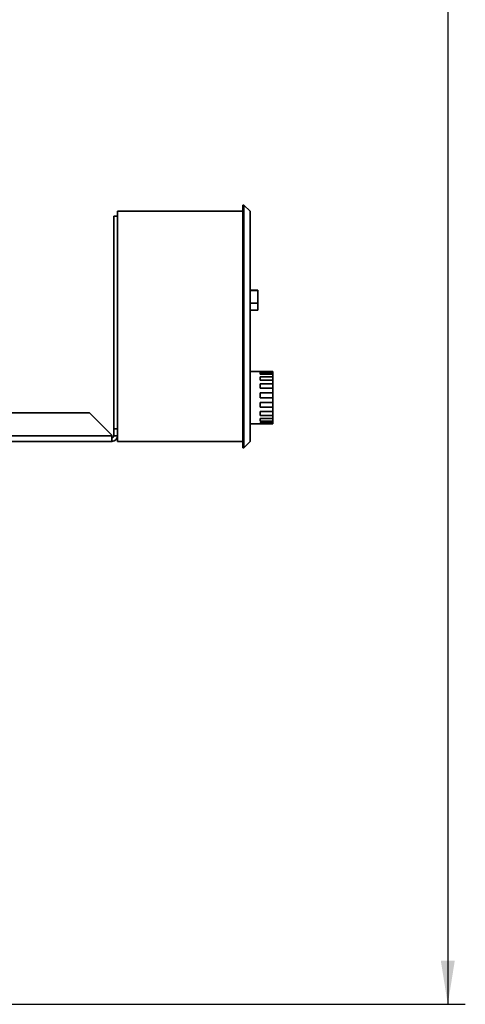
# Paper-space layout 'Blatt3' of a CAD drawing. Units: millimetres. Extents: x 0 to 2940, y 0 to 2079.
# Drawn here: x 1628 to 1806, y 817 to 1211 of the extents above; entities that cross this region are included whole.
import ezdxf

# ---------------------------------------------------------------- set-up
doc = ezdxf.new("R2010")
doc.units = ezdxf.units.MM
doc.layers.add('1', color=7, linetype='Continuous')
doc.styles.add('SLDTEXTSTYLE1', font='TXT', dxfattribs={"width": 0.605})
doc.dimstyles.new('SLDDIMSTYLE1', dxfattribs={"dimtxt": 24.5, "dimasz": 17.5, "dimexe": 0, "dimexo": 0.0625, "dimgap": 6.125, "dimtad": 1, "dimdec": 0, "dimlfac": 0.875, "dimrnd": 1e-09, "dimzin": 12, "dimdsep": 46, "dimtxsty": 'SLDTEXTSTYLE1', "dimsah": 1, "dimcen": 0.09, "dimadec": 0, "dimazin": 3, "dimtfac": 1, "dimtdec": 0, "dimtofl": 0, "dimtmove": 0, "dimatfit": 3, "dimfxl": 1, "dimfrac": 2, "dimtolj": 1, "dimtzin": 12, "dimarcsym": 0})

# ---------------------------------------------------------------- blocks, each defined once
blk = doc.blocks.new('_D_1')
at = {"layer": '1', "ltscale": 7}
for p, q in [((1555.15, 1815.95), (1806.15, 1815.95)), ((1799.15, 1815.95), (1799.15, 817.45)), ((1528.15, 817.45), (1806.15, 817.45))]:
    blk.add_line(p, q, dxfattribs=at)
for points in [[(1799.15, 1815.95), (1796.35, 1798.45), (1801.95, 1798.45)], [(1799.15, 817.45), (1801.95, 834.95), (1796.35, 834.95)]]:
    blk.add_solid(points, dxfattribs=at)
at = {"layer": '1', "ltscale": 7, "insert": (1767.57, 1288.62), "char_height": 24.5, "attachment_point": 1, "rotation": 90, "style": 'SLDTEXTSTYLE1'}
blk.add_mtext('999', dxfattribs=at)

psp = doc.layouts.new('Blatt3')

# ---------------------------------------------------------------- linework, layer by layer
at = {"color": 7, "linetype": 'Continuous', "lineweight": 35, "ltscale": 7}
for p, q in [((1667.15, 1134.45), (1717.15, 1134.45)), ((1667.15, 1042.45), (1667.15, 1134.45)), ((1717.15, 1136.95), (1717.15, 1039.95)), ((1717.65, 1136.95), (1717.15, 1136.95)), ((1717.65, 1039.95), (1717.65, 1136.95)), ((1720.15, 1134.45), (1717.65, 1136.95)), ((1720.15, 1134.45), (1720.15, 1042.45)), ((1665.65, 1132.45), (1665.65, 1047.45)), ((1667.15, 1132.45), (1665.65, 1132.45)), ((1723.15, 1102.95), (1720.15, 1102.95)), ((1723.15, 1102.75), (1720.15, 1102.75)), ((1723.15, 1102.95), (1723.15, 1102.75)), ((1723.15, 1102.75), (1723.15, 1097.75)), ((1723.15, 1097.75), (1720.15, 1097.75)), ((1720.15, 1094.95), (1723.15, 1094.95)), ((1723.15, 1097.75), (1723.15, 1094.95)), ((1724.15, 1070.45), (1720.15, 1070.45)), ((1724.15, 1070.45), (1724.15, 1070.4)), ((1724.15, 1070.4), (1729.15, 1070.4)), ((1724.15, 1070.05), (1729.15, 1070.05)), ((1724.15, 1070.05), (1724.15, 1069.33)), ((1724.15, 1069.33), (1729.15, 1069.33)), ((1724.15, 1068.34), (1729.15, 1068.34)), ((1724.15, 1068.34), (1724.15, 1067)), ((1724.15, 1067), (1729.15, 1067)), ((1729.15, 1070.4), (1729.15, 1070.05)), ((1729.15, 1069.33), (1729.15, 1070.05)), ((1729.15, 1069.33), (1729.15, 1068.34)), ((1729.15, 1067), (1729.15, 1068.34)), ((1729.15, 1067), (1729.15, 1065.5)), ((1724.15, 1065.5), (1729.15, 1065.5)), ((1724.15, 1065.5), (1724.15, 1063.71)), ((1724.15, 1063.71), (1729.15, 1063.71)), ((1729.15, 1063.71), (1729.15, 1065.5)), ((1729.15, 1063.71), (1729.15, 1061.91)), ((1724.15, 1061.91), (1729.15, 1061.91)), ((1724.15, 1061.91), (1724.15, 1059.92)), ((1724.15, 1059.92), (1729.15, 1059.92)), ((1729.15, 1059.92), (1729.15, 1061.91)), ((1729.15, 1059.92), (1729.15, 1058.05)), ((1724.15, 1058.05), (1729.15, 1058.05)), ((1724.15, 1058.05), (1724.15, 1056.13)), ((1724.15, 1056.13), (1729.15, 1056.13)), ((1729.15, 1056.13), (1729.15, 1058.05)), ((1729.15, 1056.13), (1729.15, 1054.44)), ((1655.85, 1053.95), (1531.8, 1053.95)), ((1664.85, 1044.95), (1655.85, 1053.95)), ((1724.15, 1054.44), (1729.15, 1054.44)), ((1724.15, 1054.44), (1724.15, 1052.85)), ((1724.15, 1052.85), (1729.15, 1052.85)), ((1724.15, 1051.59), (1729.15, 1051.59)), ((1724.15, 1051.59), (1724.15, 1050.53)), ((1729.15, 1052.85), (1729.15, 1054.44)), ((1729.15, 1052.85), (1729.15, 1051.59)), ((1729.15, 1050.53), (1729.15, 1051.59)), ((1665.65, 1047.45), (1667.15, 1047.45)), ((1665.65, 1047.45), (1665.65, 1044.75)), ((1720.15, 1049.45), (1729.15, 1049.45)), ((1724.15, 1050.53), (1729.15, 1050.53)), ((1724.15, 1049.86), (1729.15, 1049.86)), ((1724.15, 1049.86), (1724.15, 1049.49)), ((1724.15, 1049.49), (1729.15, 1049.49)), ((1729.15, 1050.53), (1729.15, 1049.86)), ((1729.15, 1049.49), (1729.15, 1049.86)), ((1729.15, 1049.49), (1729.15, 1049.45)), ((1664.85, 1044.75), (1664.85, 1044.95)), ((1664.85, 1044.75), (1664.85, 1042.59)), ((1665.65, 1044.75), (1667.15, 1044.75)), ((1664.85, 1042.45), (1535.35, 1042.45)), ((1664.85, 1042.59), (1664.85, 1042.45)), ((1667.15, 1042.45), (1717.15, 1042.45)), ((1717.65, 1039.95), (1717.15, 1039.95)), ((1720.15, 1042.45), (1717.65, 1039.95))]:
    psp.add_line(p, q, dxfattribs=at)
at = {"color": 1, "linetype": 'Continuous', "lineweight": 35, "ltscale": 7}
psp.add_line((1664.85, 1044.75), (1531.8, 1044.75), dxfattribs=at)
at = {"color": 7, "linetype": 'Continuous', "lineweight": 35, "ltscale": 49}
for radius in [0.8, 2.3]:
    psp.add_arc((1664.85, 1044.75), radius, 270, 0, dxfattribs=at)

# ---------------------------------------------------------------- dimensions: what is measured, and where the dimension line sits
at = {"layer": '1', "ltscale": 7}
dim = psp.add_linear_dim(base=(1799.15, 817.45), p1=(1548.15, 1815.95), p2=(1521.15, 817.45), angle=90, dimstyle='SLDDIMSTYLE1', dxfattribs=at)
dim.commit()
dim.dimension.update_dxf_attribs({"geometry": '_D_1', "text_midpoint": (1799.15, 1316.7), "dimtype": 160})

doc.saveas('drawing.dxf')
